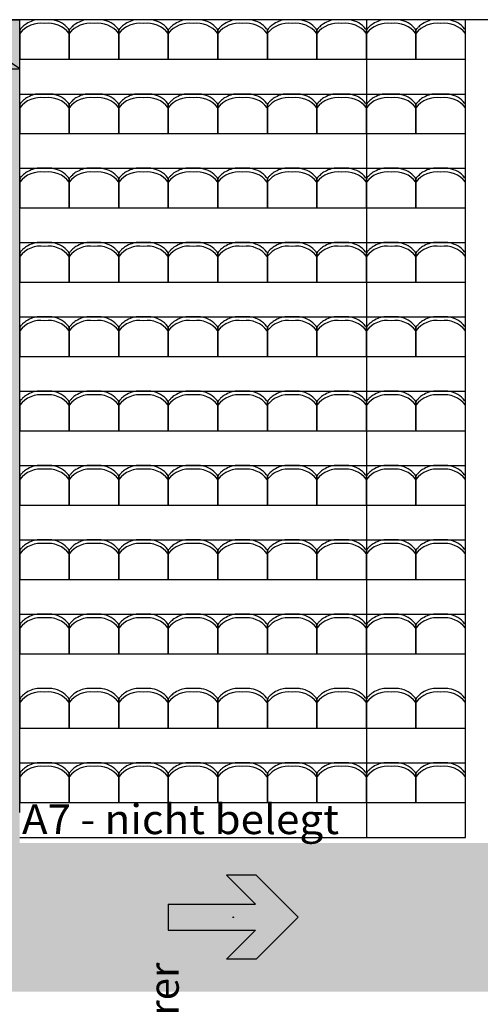
# Model space of a CAD drawing. Units: millimetres. Extents: x 2250 to 267874, y 750 to 62250.
# Drawn here: x 64065 to 68716, y 47152 to 57089 of the extents above; entities that cross this region are included whole.
import ezdxf

# ---------------------------------------------------------------- set-up
doc = ezdxf.new("R2010")
doc.units = ezdxf.units.MM
doc.header["$MEASUREMENT"] = 0
doc.header["$PDMODE"] = 34
doc.header["$PDSIZE"] = 5
doc.linetypes.add('NICHT_SICHTBAR', pattern=[0])
doc.linetypes.add('STANDARDMUSTER', pattern=[0])
for name, color, linetype in [('A_RAUMGRENZE', 1, 'STANDARDMUSTER'), ('A_TRIBUENEN', 1, 'STANDARDMUSTER'), ('BESCHRIFUNG___BEMASSUNG', 1, 'STANDARDMUSTER'), ('HINTERGRUND-TB_NICHT_BEL20', 1, 'STANDARDMUSTER'), ('MOEBLIERUNG', 1, 'STANDARDMUSTER'), ('RETTUNGSWEG', 1, 'STANDARDMUSTER')]:
    doc.layers.add(name, color=color, linetype=linetype)
doc.styles.add('ARIAL', font='arial.ttf')

# ---------------------------------------------------------------- blocks, each defined once
blk = doc.blocks.new('SITZSCHALE_9-18D7', base_point=(64065.7, 56689.2))
at = {"layer": 'MOEBLIERUNG', "color": 253, "linetype": 'Continuous', "true_color": 0xa8a8a8}
for p, q in [((64242, 57089.3), (64225.5, 57086.4)), ((64389.3, 57089.3), (64242, 57089.3)), ((64402.2, 57087.1), (64389.3, 57089.3)), ((64742, 57089.3), (64725.5, 57086.4)), ((64889.3, 57089.3), (64742, 57089.3)), ((64902.2, 57087.1), (64889.3, 57089.3)), ((65242, 57089.3), (65225.5, 57086.4)), ((65389.3, 57089.3), (65242, 57089.3)), ((65402.2, 57087.1), (65389.3, 57089.3)), ((65742, 57089.3), (65725.5, 57086.4)), ((65889.3, 57089.3), (65742, 57089.3)), ((65902.2, 57087.1), (65889.3, 57089.3)), ((66242, 57089.3), (66225.5, 57086.4)), ((66389.3, 57089.3), (66242, 57089.3)), ((66402.2, 57087.1), (66389.3, 57089.3)), ((66742, 57089.3), (66725.5, 57086.4)), ((66889.3, 57089.3), (66742, 57089.3)), ((66902.2, 57087.1), (66889.3, 57089.3)), ((67242, 57089.3), (67225.5, 57086.4)), ((67389.3, 57089.3), (67242, 57089.3)), ((67402.2, 57087.1), (67389.3, 57089.3)), ((67742, 57089.3), (67725.5, 57086.4)), ((67889.3, 57089.3), (67742, 57089.3)), ((67902.2, 57087.1), (67889.3, 57089.3)), ((68242, 57089.3), (68225.5, 57086.4)), ((68389.3, 57089.3), (68242, 57089.3)), ((68402.2, 57087.1), (68389.3, 57089.3)), ((64073.3, 56996.1), (64065.7, 56986.6)), ((64065.7, 56986.6), (64065.7, 56689.3)), ((64565.7, 56986.6), (64558, 56996.1)), ((64573.3, 56996.1), (64565.7, 56986.6)), ((64565.7, 56986.6), (64565.7, 56689.3)), ((64565.7, 56689.3), (64565.7, 56986.6)), ((65065.7, 56986.6), (65058, 56996.1)), ((65073.3, 56996.1), (65065.7, 56986.6)), ((65065.7, 56986.6), (65065.7, 56689.3)), ((65065.7, 56689.3), (65065.7, 56986.6)), ((65565.7, 56986.6), (65558, 56996.1)), ((65573.3, 56996.1), (65565.7, 56986.6)), ((65565.7, 56986.6), (65565.7, 56689.3)), ((65565.7, 56689.3), (65565.7, 56986.6)), ((66065.7, 56986.6), (66058, 56996.1)), ((66073.3, 56996.1), (66065.7, 56986.6)), ((66065.7, 56986.6), (66065.7, 56689.3)), ((66065.7, 56689.3), (66065.7, 56986.6)), ((66565.7, 56986.6), (66558, 56996.1)), ((66573.3, 56996.1), (66565.7, 56986.6)), ((66565.7, 56986.6), (66565.7, 56689.3)), ((66565.7, 56689.3), (66565.7, 56986.6)), ((67065.7, 56986.6), (67058, 56996.1)), ((67073.3, 56996.1), (67065.7, 56986.6)), ((67065.7, 56986.6), (67065.7, 56689.3)), ((67065.7, 56689.3), (67065.7, 56986.6)), ((67565.7, 56986.6), (67558, 56996.1)), ((67573.3, 56996.1), (67565.7, 56986.6)), ((67565.7, 56986.6), (67565.7, 56689.3)), ((67565.7, 56689.3), (67565.7, 56986.6)), ((68065.7, 56986.6), (68058, 56996.1)), ((68073.3, 56996.1), (68065.7, 56986.6)), ((68065.7, 56986.6), (68065.7, 56689.3)), ((68065.7, 56689.3), (68065.7, 56986.6)), ((68565.7, 56986.6), (68558, 56996.1)), ((68565.7, 56689.3), (68565.7, 56986.6)), ((64065.7, 56689.3), (64565.7, 56689.3)), ((64565.7, 56689.3), (65065.7, 56689.3)), ((65065.7, 56689.3), (65565.7, 56689.3)), ((65565.7, 56689.3), (66065.7, 56689.3)), ((66065.7, 56689.3), (66565.7, 56689.3)), ((66565.7, 56689.3), (67065.7, 56689.3)), ((67065.7, 56689.3), (67565.7, 56689.3)), ((67565.7, 56689.3), (68065.7, 56689.3)), ((68065.7, 56689.3), (68565.7, 56689.3))]:
    blk.add_line(p, q, dxfattribs=at)
for centre, radius, start, end in [((64278.8, 56785.7), 268.5, 82.11747, 142.54198), ((64237, 56876.6), 201.1, 120.95675, 135.16646), ((64315.5, 56745.9), 353.6, 109.70859, 120.95675), ((64254.5, 56916), 172.9, 99.67258, 109.70859), ((64352.5, 56785.7), 268.5, 37.45802, 97.88253), ((64361.1, 56838), 252.5, 38.7635, 80.63128), ((64778.8, 56785.7), 268.5, 82.11747, 142.54198), ((64737, 56876.6), 201.1, 120.95675, 135.16646), ((64815.5, 56745.9), 353.6, 109.70859, 120.95675), ((64754.5, 56916), 172.9, 99.67258, 109.70859), ((64852.5, 56785.7), 268.5, 37.45802, 97.88253), ((64861.1, 56838), 252.5, 38.7635, 80.63128), ((65278.8, 56785.7), 268.5, 82.11747, 142.54198), ((65237, 56876.6), 201.1, 120.95675, 135.16646), ((65315.5, 56745.9), 353.6, 109.70859, 120.95675), ((65254.5, 56916), 172.9, 99.67258, 109.70859), ((65352.5, 56785.7), 268.5, 37.45802, 97.88253), ((65361.1, 56838), 252.5, 38.7635, 80.63128), ((65778.8, 56785.7), 268.5, 82.11747, 142.54198), ((65737, 56876.6), 201.1, 120.95675, 135.16646), ((65815.5, 56745.9), 353.6, 109.70859, 120.95675), ((65754.5, 56916), 172.9, 99.67258, 109.70859), ((65852.5, 56785.7), 268.5, 37.45802, 97.88253), ((65861.1, 56838), 252.5, 38.7635, 80.63128), ((66278.8, 56785.7), 268.5, 82.11747, 142.54198), ((66237, 56876.6), 201.1, 120.95675, 135.16646), ((66315.5, 56745.9), 353.6, 109.70859, 120.95675), ((66254.5, 56916), 172.9, 99.67258, 109.70859), ((66352.5, 56785.7), 268.5, 37.45802, 97.88253), ((66361.1, 56838), 252.5, 38.7635, 80.63128), ((66778.8, 56785.7), 268.5, 82.11747, 142.54198), ((66737, 56876.6), 201.1, 120.95675, 135.16646), ((66815.5, 56745.9), 353.6, 109.70859, 120.95675), ((66754.5, 56916), 172.9, 99.67258, 109.70859), ((66852.5, 56785.7), 268.5, 37.45802, 97.88253), ((66861.1, 56838), 252.5, 38.7635, 80.63128), ((67278.8, 56785.7), 268.5, 82.11747, 142.54198), ((67237, 56876.6), 201.1, 120.95675, 135.16646), ((67315.5, 56745.9), 353.6, 109.70859, 120.95675), ((67254.5, 56916), 172.9, 99.67258, 109.70859), ((67352.5, 56785.7), 268.5, 37.45802, 97.88253), ((67361.1, 56838), 252.5, 38.7635, 80.63128), ((67778.8, 56785.7), 268.5, 82.11747, 142.54198), ((67737, 56876.6), 201.1, 120.95675, 135.16646), ((67815.5, 56745.9), 353.6, 109.70859, 120.95675), ((67754.5, 56916), 172.9, 99.67258, 109.70859), ((67852.5, 56785.7), 268.5, 37.45802, 97.88253), ((67861.1, 56838), 252.5, 38.7635, 80.63127), ((68278.8, 56785.7), 268.5, 82.11747, 142.54198), ((68237, 56876.6), 201.1, 120.95675, 135.16646), ((68315.5, 56745.9), 353.6, 109.70859, 120.95675), ((68254.5, 56916), 172.9, 99.67258, 109.70859), ((68352.5, 56785.7), 268.5, 37.45802, 97.88253), ((68361.1, 56838), 252.5, 38.7635, 80.63127), ((64513.9, 56601.4), 591.5, 135.16646, 138.14097), ((65013.9, 56601.4), 591.5, 135.16646, 138.14097), ((65513.9, 56601.4), 591.5, 135.16646, 138.14097), ((66013.9, 56601.4), 591.5, 135.16646, 138.14097), ((66513.9, 56601.4), 591.5, 135.16646, 138.14097), ((67013.9, 56601.4), 591.5, 135.16646, 138.14097), ((67513.9, 56601.4), 591.5, 135.16646, 138.14097), ((68013.9, 56601.4), 591.5, 135.16646, 138.14097), ((68513.9, 56601.4), 591.5, 135.16646, 138.14097)]:
    blk.add_arc(centre, radius, start, end, dxfattribs=at)
blk = doc.blocks.new('RICHTUNG-11B25', base_point=(65472, 47281.5))
at = {"layer": 'RETTUNGSWEG'}
blk.add_hatch(color=82, dxfattribs=at).paths.add_polyline_path([(66447, 47900.3), (66154, 47607.3), (66454, 47607.3), (66878.3, 48031.5), (66878.3, 48031.5), (66454, 48455.8), (66454, 48455.8), (66154, 48455.8), (66154, 48455.8), (66447, 48162.8), (65565.8, 48162.8), (65565.8, 47900.3)])
at = {"layer": 'RETTUNGSWEG', "color": 82, "linetype": 'NICHT_SICHTBAR'}
for p, q in [((66454, 48455.8), (66154, 48455.8)), ((66447, 48162.8), (66154, 48455.8)), ((66878.3, 48031.5), (66454, 48455.8)), ((65565.8, 48162.8), (66447, 48162.8)), ((65565.8, 48162.8), (65565.8, 47900.3)), ((66878.3, 48031.5), (66454, 47607.3)), ((65565.8, 47900.3), (66447, 47900.3)), ((66447, 47900.3), (66154, 47607.3)), ((66454, 47607.3), (66154, 47607.3))]:
    blk.add_line(p, q, dxfattribs=at)
at = {"layer": 'RETTUNGSWEG', "color": 82, "linetype": 'STANDARDMUSTER'}
blk.add_point((66222, 48031.5), dxfattribs=at)

msp = doc.modelspace()

# ---------------------------------------------------------------- hatches: boundary and pattern name
at = {"layer": 'RETTUNGSWEG'}
for points in [[(62565.7, 49089.3), (62565.7, 57089.3), (64065.7, 57089.3), (64065.7, 49089.3)], [(64065.7, 49089.3), (64065.7, 47281.5), (62565.7, 47281.5), (62565.7, 49089.3)], [(64065.7, 48781.5), (76762.7, 48781.5), (76762.7, 48339.1), (77465, 48339.1), (77465, 46839.1), (75262.7, 46839.1), (75262.7, 47281.5), (64065.7, 47281.5)]]:
    msp.add_hatch(color=81, dxfattribs=at).paths.add_polyline_path(points)

# ---------------------------------------------------------------- linework, layer by layer
at = {"layer": 'A_RAUMGRENZE', "color": 250, "linetype": 'CONTINUOUS'}
msp.add_line((68878.3, 57089.3), (22565, 57089.3), dxfattribs=at)
at = {"layer": 'A_TRIBUENEN', "color": 9, "linetype": 'CONTINUOUS', "true_color": 0xb8b8b8}
for p, q in [((68565.7, 57089.3), (58065.7, 57089.3)), ((67565.7, 57089.3), (67565.7, 48837.1)), ((68565.7, 48837.1), (68565.7, 57089.3)), ((64065.7, 56339.3), (68565.7, 56339.3)), ((64065.7, 55589.3), (68565.7, 55589.3)), ((64065.7, 54839.3), (68565.7, 54839.3)), ((64065.7, 54089.3), (68565.7, 54089.3)), ((64065.7, 53339.3), (68565.7, 53339.3)), ((64065.7, 52589.3), (68565.7, 52589.3)), ((64065.7, 51839.3), (68565.7, 51839.3)), ((64065.7, 51089.3), (68565.7, 51089.3)), ((64066.5, 49589.3), (68566.5, 49589.3))]:
    msp.add_line(p, q, dxfattribs=at)
at = {"layer": 'A_TRIBUENEN', "color": 250, "linetype": 'CONTINUOUS'}
for p, q in [((64065.7, 57089.3), (62565.7, 57089.3)), ((64065.7, 56594.3), (63315.7, 57089.3)), ((62565.7, 56594.3), (64065.7, 56594.3)), ((64065.7, 48837.1), (68565.7, 48837.1))]:
    msp.add_line(p, q, dxfattribs=at)
at = {"layer": 'A_TRIBUENEN', "color": 250, "linetype": 'CONTINUOUS', "flags": 128}
msp.add_lwpolyline([(62565.7, 57089.3), (64065.7, 57089.3)], dxfattribs=at)
at = {"layer": 'A_TRIBUENEN', "color": 9, "linetype": 'CONTINUOUS', "true_color": 0xb8b8b8, "flags": 128}
msp.add_lwpolyline([(64065.7, 48837.1), (68565.7, 48837.1)], dxfattribs=at)
at = {"layer": 'HINTERGRUND-TB_NICHT_BEL20', "color": 250, "linetype": 'Continuous'}
for p, q in [((68565.7, 57089.3), (67565.7, 57089.3)), ((67565.7, 48837.1), (68565.7, 48837.1))]:
    msp.add_line(p, q, dxfattribs=at)
at = {"layer": 'HINTERGRUND-TB_NICHT_BEL20', "color": 7, "true_color": 0xf5f5f5}
msp.add_line((68565.7, 49089.3), (68565.7, 57089.3), dxfattribs=at)
at = {"layer": 'RETTUNGSWEG', "color": 250, "linetype": 'NICHT_SICHTBAR'}
for p in [(62565.7, 57089.3), (64065.7, 49089.3)]:
    msp.add_line(p, (64065.7, 57089.3), dxfattribs=at)

# ---------------------------------------------------------------- block references
at = {"layer": 'MOEBLIERUNG', "color": 252}
for p in [(64065.7, 56689.2), (64065.7, 55939.2), (64065.7, 55189.2), (64065.7, 54439.2), (64065.7, 53689.2), (64065.7, 52939.2), (64065.7, 52189.2), (64065.7, 51439.2), (64065.7, 50689.2), (64065.7, 49939.2), (64065.7, 49189.2)]:
    msp.add_blockref('SITZSCHALE_9-18D7', p, dxfattribs=at)
at = {"layer": 'RETTUNGSWEG'}
msp.add_blockref('RICHTUNG-11B25', (65472, 47281.5), dxfattribs=at)

# ---------------------------------------------------------------- texts
at = {"layer": 'BESCHRIFUNG___BEMASSUNG', "color": 250, "linetype": 'STANDARDMUSTER', "style": 'ARIAL', "width": 1.041518}
msp.add_text('A7 - nicht belegt', height=300, dxfattribs=at).set_placement((64088, 48870.1))
at = {"layer": 'BESCHRIFUNG___BEMASSUNG', "color": 250, "linetype": 'STANDARDMUSTER', "style": 'ARIAL', "width": 0.986535}
msp.add_text('Stehfläche für Rollstuhlfahrer', height=300, rotation=90, dxfattribs=at).set_placement((65671, 42033.2))

doc.saveas('drawing.dxf')
